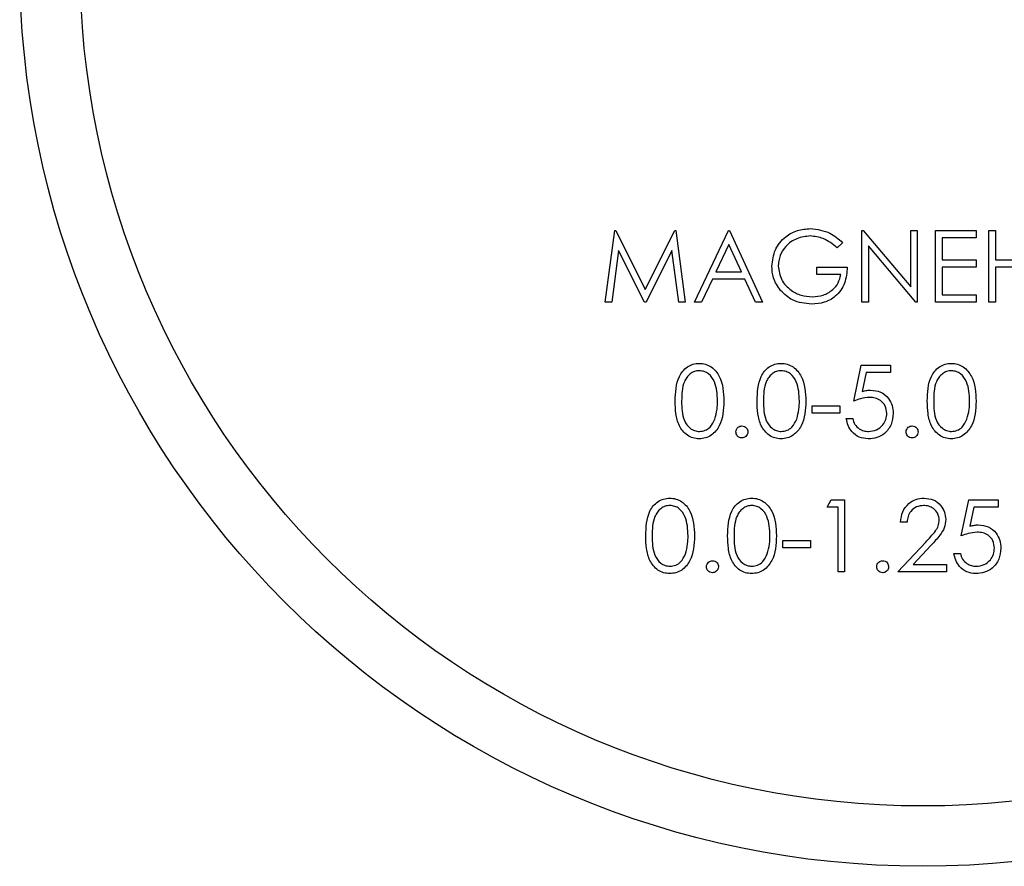
# Model space of a CAD drawing. Units: inches. Extents: x 0.3 to 10.6, y 0.4 to 8.2.
# Drawn here: x 5.1 to 5.2, y 4.8 to 4.8 of the extents above; entities that cross this region are included whole.
import ezdxf

# ---------------------------------------------------------------- set-up
doc = ezdxf.new("R2010")
doc.units = ezdxf.units.IN
doc.header["$MEASUREMENT"] = 0

msp = doc.modelspace()

# ---------------------------------------------------------------- linework, layer by layer
at = {"color": 7, "linetype": 'Continuous', "lineweight": 25}
for p, q in [((5.13829071, 4.81511667), (5.13890952, 4.81980414)), ((5.13890952, 4.81980414), (5.13896961, 4.81980414)), ((5.13896961, 4.81980414), (5.1409049, 4.815958)), ((5.1409049, 4.815958), (5.14283548, 4.81980414)), ((5.14283548, 4.81980414), (5.14289652, 4.81980414)), ((5.14289652, 4.81980414), (5.14351908, 4.81511667)), ((5.14412004, 4.81511667), (5.1463436, 4.81980414)), ((5.1463436, 4.81980414), (5.14640369, 4.81980414)), ((5.14640369, 4.81980414), (5.14856716, 4.81511667)), ((5.15505754, 4.81511667), (5.15505754, 4.81980414)), ((5.15505754, 4.81980414), (5.1551458, 4.81980414)), ((5.1551458, 4.81980414), (5.15824263, 4.81611481)), ((5.15824263, 4.81980414), (5.15866331, 4.81980414)), ((5.15824263, 4.81611481), (5.15824263, 4.81980414)), ((5.15866331, 4.81980414), (5.15866331, 4.81511667)), ((5.15986523, 4.81511667), (5.15986523, 4.81980414)), ((5.15986523, 4.81980414), (5.16250947, 4.81980414)), ((5.16250947, 4.81980414), (5.16250947, 4.81932337)), ((5.16335081, 4.81980414), (5.16377148, 4.81980414)), ((5.16335081, 4.81511667), (5.16335081, 4.81980414)), ((5.16377148, 4.81980414), (5.16377148, 4.81788107)), ((5.16250947, 4.81932337), (5.16028591, 4.81932337)), ((5.16028591, 4.81932337), (5.16028591, 4.81788107)), ((5.13916211, 4.81849706), (5.13871421, 4.81511667)), ((5.14086077, 4.81511667), (5.13916211, 4.81849706)), ((5.14264769, 4.81848955), (5.1409556, 4.81511667)), ((5.14309653, 4.81511667), (5.14264769, 4.81848955)), ((5.14636895, 4.81889047), (5.14552009, 4.81709981)), ((5.14719527, 4.81709981), (5.14636895, 4.81889047)), ((5.15379552, 4.81900411), (5.15343494, 4.81866232)), ((5.15856753, 4.81511667), (5.15547822, 4.81879755)), ((5.15547822, 4.81879755), (5.15547822, 4.81511667)), ((5.16028591, 4.81788107), (5.16250947, 4.81788107)), ((5.16250947, 4.81788107), (5.16250947, 4.8174003)), ((5.16377148, 4.81788107), (5.16617533, 4.81788107)), ((5.15211283, 4.81691953), (5.15211283, 4.8174003)), ((5.15211283, 4.8174003), (5.15409601, 4.8174003)), ((5.16250947, 4.8174003), (5.16028591, 4.8174003)), ((5.16028591, 4.8174003), (5.16028591, 4.81559744)), ((5.16617533, 4.8174003), (5.16377148, 4.8174003)), ((5.16377148, 4.8174003), (5.16377148, 4.81511667)), ((5.14529191, 4.81661905), (5.14457921, 4.81511667)), ((5.14741688, 4.81661905), (5.14529191, 4.81661905)), ((5.14552009, 4.81709981), (5.14719527, 4.81709981)), ((5.14810986, 4.81511667), (5.14741688, 4.81661905)), ((5.15367533, 4.81691953), (5.15211283, 4.81691953)), ((5.16028591, 4.81559744), (5.16250947, 4.81559744)), ((5.16250947, 4.81559744), (5.16250947, 4.81511667)), ((5.13871421, 4.81511667), (5.13829071, 4.81511667)), ((5.1409556, 4.81511667), (5.14086077, 4.81511667)), ((5.14351908, 4.81511667), (5.14309653, 4.81511667)), ((5.14457921, 4.81511667), (5.14412004, 4.81511667)), ((5.14856716, 4.81511667), (5.14810986, 4.81511667)), ((5.15547822, 4.81511667), (5.15505754, 4.81511667)), ((5.15866331, 4.81511667), (5.15856753, 4.81511667)), ((5.16250947, 4.81511667), (5.15986523, 4.81511667)), ((5.16377148, 4.81511667), (5.16335081, 4.81511667)), ((5.15451667, 4.80866364), (5.15499745, 4.81100741)), ((5.15499745, 4.81100741), (5.15692052, 4.81100741)), ((5.15692052, 4.81100741), (5.15692052, 4.81052664)), ((5.1553261, 4.81052664), (5.1550735, 4.80929372)), ((5.15692052, 4.81052664), (5.1553261, 4.81052664)), ((5.15181234, 4.80788239), (5.15181234, 4.80836316)), ((5.15181234, 4.80836316), (5.15361524, 4.80836316)), ((5.15361524, 4.80836316), (5.15361524, 4.80788239)), ((5.15361524, 4.80788239), (5.15181234, 4.80788239)), ((5.1540359, 4.80752183), (5.15445658, 4.80752183)), ((5.15277389, 4.80172985), (5.15304902, 4.80221062)), ((5.15349505, 4.80172985), (5.15277389, 4.80172985)), ((5.15304902, 4.80221062), (5.15391571, 4.80221062)), ((5.15349505, 4.79752315), (5.15349505, 4.80172985)), ((5.15391571, 4.80221062), (5.15391571, 4.79752315)), ((5.16154792, 4.79986691), (5.1620287, 4.80221062)), ((5.1620287, 4.80221062), (5.16395177, 4.80221062)), ((5.16235735, 4.80172985), (5.16210475, 4.80049699)), ((5.16395177, 4.80172985), (5.16235735, 4.80172985)), ((5.16395177, 4.80221062), (5.16395177, 4.80172985)), ((5.15800225, 4.80076832), (5.15758159, 4.80076832)), ((5.14988927, 4.79956643), (5.15169215, 4.79956643)), ((5.14988927, 4.79908566), (5.14988927, 4.79956643)), ((5.15169215, 4.79956643), (5.15169215, 4.79908566)), ((5.15740129, 4.79752315), (5.1592192, 4.79946312)), ((5.1595779, 4.79925561), (5.15840508, 4.79800392)), ((5.15169215, 4.79908566), (5.14988927, 4.79908566)), ((5.16106715, 4.7987251), (5.16148783, 4.7987251)), ((5.15840508, 4.79800392), (5.16058638, 4.79800392)), ((5.16058638, 4.79800392), (5.16058638, 4.79752315)), ((5.15391571, 4.79752315), (5.15349505, 4.79752315)), ((5.16058638, 4.79752315), (5.15740129, 4.79752315))]:
    msp.add_line(p, q, dxfattribs=at)
for radius in [0.059, 0.05506299]:
    msp.add_circle((5.15904132, 4.83729948), radius, dxfattribs=at)
for points, knots in [([(5.14916812, 4.81746225), (5.14921433, 4.81782965), (5.14930672, 4.81856432), (5.14998115, 4.81938843), (5.15082179, 4.81985453), (5.15140004, 4.81990107), (5.15168934, 4.81992435)], [0, 0, 0, 0, 0.27959128, 0.55907917, 0.7794144, 1, 1, 1, 1]), ([(5.15168934, 4.81992435), (5.15213547, 4.8198688), (5.15293416, 4.81976937), (5.15353174, 4.81923846), (5.15379552, 4.81900411)], [0, 0, 0, 0, 0.55857788, 1, 1, 1, 1]), ([(5.15167526, 4.81944358), (5.15137875, 4.81940749), (5.15078588, 4.81933532), (5.15009347, 4.81883482), (5.14966781, 4.81818088), (5.14961512, 4.8177143), (5.14958879, 4.81748108)], [0, 0, 0, 0, 0.2798462, 0.55956459, 0.77985649, 1, 1, 1, 1]), ([(5.15343494, 4.81866232), (5.15314513, 4.81890072), (5.15262745, 4.81932654), (5.15196628, 4.81940781), (5.15167526, 4.81944358)], [0, 0, 0, 0, 0.55984359, 1, 1, 1, 1]), ([(5.14974278, 4.8158829), (5.14955776, 4.81615091), (5.14922696, 4.81663007), (5.14918612, 4.8172077), (5.14916812, 4.81746225)], [0, 0, 0, 0, 0.55931616, 1, 1, 1, 1]), ([(5.14958879, 4.81748108), (5.14963674, 4.81717118), (5.14973271, 4.81655089), (5.15035479, 4.81589587), (5.15107745, 4.81553528), (5.15156609, 4.81549658), (5.15181047, 4.81547723)], [0, 0, 0, 0, 0.2790743, 0.55858801, 0.77923828, 1, 1, 1, 1]), ([(5.15409601, 4.8174003), (5.15406713, 4.81704634), (5.15400953, 4.8163401), (5.15341639, 4.81550431), (5.15260623, 4.8150533), (5.15205157, 4.81501542), (5.15177384, 4.81499646)], [0, 0, 0, 0, 0.28035151, 0.559368862, 0.779370421, 1, 1, 1, 1]), ([(5.15181047, 4.81547723), (5.15205234, 4.81549576), (5.15253555, 4.81553277), (5.15312951, 4.81588134), (5.1535409, 4.81636314), (5.15363052, 4.81673406), (5.15367533, 4.81691953)], [0, 0, 0, 0, 0.28025587, 0.55990774, 0.77994766, 1, 1, 1, 1]), ([(5.15177384, 4.81499646), (5.15133603, 4.81503637), (5.15055367, 4.81510768), (5.1499907, 4.81564588), (5.14974278, 4.8158829)], [0, 0, 0, 0, 0.559612211, 1, 1, 1, 1]), ([(5.14285802, 4.80866177), (5.14287616, 4.80922148), (5.14289885, 4.80992202), (5.14333571, 4.81062611), (5.14363998, 4.81090587), (5.14401418, 4.81109416), (5.14428821, 4.81111646), (5.14442522, 4.81112762)], [0, 0, 0, 0, 0.49870006, 0.6241685, 0.74946818, 0.87474226, 1, 1, 1, 1]), ([(5.14442522, 4.81112762), (5.14456319, 4.81111657), (5.14483913, 4.81109447), (5.14534205, 4.81084981), (5.14597567, 4.81006781), (5.14601613, 4.80922433), (5.14604312, 4.80866177)], [0, 0, 0, 0, 0.12559636, 0.25119738, 0.50057918, 1, 1, 1, 1]), ([(5.14820659, 4.80866177), (5.1482247, 4.80922149), (5.14824738, 4.80992204), (5.14868427, 4.8106261), (5.14898853, 4.81090588), (5.14936273, 4.81109416), (5.14963677, 4.81111646), (5.14977377, 4.81112762)], [0, 0, 0, 0, 0.49870033, 0.62417144, 0.74946807, 0.87474645, 1, 1, 1, 1]), ([(5.14977377, 4.81112762), (5.14991175, 4.81111657), (5.15018768, 4.81109447), (5.1506906, 4.8108498), (5.15132421, 4.81006781), (5.15136469, 4.80922433), (5.15139168, 4.80866177)], [0, 0, 0, 0, 0.12560063, 0.25119746, 0.50057896, 1, 1, 1, 1]), ([(5.15932436, 4.80866177), (5.1593425, 4.80922149), (5.15936519, 4.80992202), (5.15980205, 4.81062611), (5.16010632, 4.81090587), (5.16048052, 4.81109416), (5.16075456, 4.81111646), (5.16089157, 4.81112762)], [0, 0, 0, 0, 0.498700258, 0.624168751, 0.749468483, 0.874746655, 1, 1, 1, 1]), ([(5.16089157, 4.81112762), (5.16102954, 4.81111657), (5.16130548, 4.81109447), (5.16180839, 4.8108498), (5.16244201, 4.81006781), (5.16248248, 4.80922433), (5.16250947, 4.80866177)], [0, 0, 0, 0, 0.12560063, 0.25119746, 0.50057896, 1, 1, 1, 1]), ([(5.1444393, 4.81064685), (5.14433185, 4.81063612), (5.14411684, 4.81061466), (5.1438318, 4.81044984), (5.14360434, 4.81021931), (5.14329419, 4.80964844), (5.14328558, 4.80910112), (5.1432787, 4.80866364)], [0, 0, 0, 0, 0.125140311, 0.250413903, 0.375522862, 0.5008535, 1, 1, 1, 1]), ([(5.14562245, 4.80866364), (5.14560508, 4.80909886), (5.14557907, 4.80975076), (5.1451404, 4.81039518), (5.14476117, 4.81061292), (5.14454654, 4.81063554), (5.1444393, 4.81064685)], [0, 0, 0, 0, 0.50006249, 0.74902572, 0.87459711, 1, 1, 1, 1]), ([(5.14978785, 4.81064685), (5.14968041, 4.81063612), (5.1494654, 4.81061465), (5.14918035, 4.81044984), (5.14895289, 4.81021931), (5.14864277, 4.80964843), (5.14863414, 4.80910112), (5.14862725, 4.80866364)], [0, 0, 0, 0, 0.125134998, 0.250413942, 0.375523228, 0.500851388, 1, 1, 1, 1]), ([(5.150971, 4.80866364), (5.15095363, 4.80909886), (5.15092761, 4.80975075), (5.15048896, 4.81039518), (5.15010973, 4.81061292), (5.1498951, 4.81063554), (5.14978785, 4.81064685)], [0, 0, 0, 0, 0.50006137, 0.74902063, 0.87459174, 1, 1, 1, 1]), ([(5.16090565, 4.81064685), (5.1607982, 4.81063612), (5.16058319, 4.81061465), (5.16029815, 4.81044984), (5.16007068, 4.81021931), (5.15976053, 4.80964844), (5.15975192, 4.80910112), (5.15974504, 4.80866364)], [0, 0, 0, 0, 0.12513475, 0.25041344, 0.37552248, 0.50085319, 1, 1, 1, 1]), ([(5.16208879, 4.80866364), (5.16207142, 4.80909886), (5.1620454, 4.80975075), (5.16160676, 4.81039519), (5.16122751, 4.81061291), (5.16101288, 4.81063554), (5.16090565, 4.81064685)], [0, 0, 0, 0, 0.50006168, 0.749021103, 0.874597314, 1, 1, 1, 1]), ([(5.15554957, 4.80890406), (5.15535106, 4.80888347), (5.15499619, 4.80884668), (5.15466333, 4.80871962), (5.15451667, 4.80866364)], [0, 0, 0, 0, 0.559403, 1, 1, 1, 1]), ([(5.1550735, 4.80929372), (5.15517488, 4.80932165), (5.15535588, 4.80937151), (5.15554322, 4.80938076), (5.15562563, 4.80938482)], [0, 0, 0, 0, 0.56008192, 1, 1, 1, 1]), ([(5.15668014, 4.80786925), (5.1566628, 4.80803145), (5.15662816, 4.80835557), (5.15631229, 4.8087075), (5.15593021, 4.80888193), (5.15567655, 4.80889667), (5.15554957, 4.80890406)], [0, 0, 0, 0, 0.279550568, 0.5586238, 0.77904546, 1, 1, 1, 1]), ([(5.15562563, 4.80938482), (5.15584979, 4.80936103), (5.15629783, 4.80931349), (5.1567907, 4.80889158), (5.15706507, 4.80837837), (5.15708888, 4.80802718), (5.1571008, 4.80785141)], [0, 0, 0, 0, 0.27968916, 0.55901985, 0.77930235, 1, 1, 1, 1]), ([(5.14442522, 4.80619973), (5.14428843, 4.80621083), (5.14401485, 4.80623302), (5.14351687, 4.80647898), (5.14307781, 4.80703805), (5.14287863, 4.8078427), (5.1428649, 4.80838842), (5.14285802, 4.80866177)], [0, 0, 0, 0, 0.125183542, 0.250350667, 0.498787326, 0.748947386, 1, 1, 1, 1]), ([(5.1432787, 4.80866364), (5.14328212, 4.80822544), (5.14328725, 4.80756933), (5.14373745, 4.80692952), (5.14411756, 4.80671504), (5.1443321, 4.80669201), (5.1444393, 4.8066805)], [0, 0, 0, 0, 0.5002898, 0.74907816, 0.87461067, 1, 1, 1, 1]), ([(5.14604312, 4.80866177), (5.14601693, 4.80809917), (5.14597768, 4.8072557), (5.1453404, 4.80647863), (5.14483881, 4.80623317), (5.14456308, 4.80621088), (5.14442522, 4.80619973)], [0, 0, 0, 0, 0.49940814, 0.74874194, 0.87437624, 1, 1, 1, 1]), ([(5.14544497, 4.80748522), (5.14550469, 4.8077013), (5.1456114, 4.80808743), (5.14561907, 4.80848747), (5.14562245, 4.80866364)], [0, 0, 0, 0, 0.559606351, 1, 1, 1, 1]), ([(5.14977377, 4.80619973), (5.14963698, 4.80621083), (5.14936341, 4.80623302), (5.14886543, 4.80647898), (5.14842638, 4.80703805), (5.14822719, 4.8078427), (5.14821346, 4.80838842), (5.14820659, 4.80866177)], [0, 0, 0, 0, 0.12517965, 0.25034733, 0.4987851, 0.74894627, 1, 1, 1, 1]), ([(5.14862725, 4.80866364), (5.14863068, 4.80822544), (5.14863581, 4.80756933), (5.14908601, 4.80692953), (5.14946611, 4.80671504), (5.14968065, 4.80669201), (5.14978785, 4.8066805)], [0, 0, 0, 0, 0.50029272, 0.74908214, 0.87461014, 1, 1, 1, 1]), ([(5.15139168, 4.80866177), (5.15136549, 4.80809918), (5.15132623, 4.80725571), (5.15068896, 4.80647863), (5.15018737, 4.80623317), (5.14991164, 4.80621088), (5.14977377, 4.80619973)], [0, 0, 0, 0, 0.499407808, 0.748738094, 0.874372105, 1, 1, 1, 1]), ([(5.15079354, 4.80748522), (5.15085324, 4.8077013), (5.15095994, 4.80808744), (5.15096762, 4.80848747), (5.150971, 4.80866364)], [0, 0, 0, 0, 0.55960516, 1, 1, 1, 1]), ([(5.16089157, 4.80619973), (5.16075477, 4.80621083), (5.1604812, 4.80623302), (5.15998322, 4.80647898), (5.15954415, 4.80703804), (5.15934499, 4.80784271), (5.15933125, 4.80838842), (5.15932436, 4.80866177)], [0, 0, 0, 0, 0.125179413, 0.250346855, 0.498787017, 0.748946474, 1, 1, 1, 1]), ([(5.15974504, 4.80866364), (5.15974847, 4.80822544), (5.1597536, 4.80756933), (5.1602038, 4.80692953), (5.1605839, 4.80671504), (5.16079844, 4.80669201), (5.16090565, 4.8066805)], [0, 0, 0, 0, 0.50029272, 0.74908214, 0.87461014, 1, 1, 1, 1]), ([(5.16250947, 4.80866177), (5.16248328, 4.80809918), (5.16244402, 4.80725571), (5.16180674, 4.80647863), (5.16130515, 4.80623317), (5.16102942, 4.80621088), (5.16089157, 4.80619973)], [0, 0, 0, 0, 0.49940856, 0.74874214, 0.87437635, 1, 1, 1, 1]), ([(5.16191133, 4.80748522), (5.16197104, 4.8077013), (5.16207773, 4.80808744), (5.16208541, 4.80848747), (5.16208879, 4.80866364)], [0, 0, 0, 0, 0.55960516, 1, 1, 1, 1]), ([(5.1444393, 4.8066805), (5.14456733, 4.80669655), (5.14482352, 4.80672868), (5.14521922, 4.80699625), (5.14535942, 4.80729991), (5.14544497, 4.80748522)], [0, 0, 0, 0, 0.28024467, 0.56077265, 1, 1, 1, 1]), ([(5.14978785, 4.8066805), (5.14991589, 4.80669655), (5.15017208, 4.80672867), (5.15056777, 4.80699626), (5.15070797, 4.80729991), (5.15079354, 4.80748522)], [0, 0, 0, 0, 0.280253172, 0.560770238, 1, 1, 1, 1]), ([(5.155466, 4.80619973), (5.15526505, 4.80622028), (5.15486331, 4.80626137), (5.15440902, 4.80662005), (5.15412806, 4.80705748), (5.15406663, 4.80736699), (5.1540359, 4.80752183)], [0, 0, 0, 0, 0.27962436, 0.55900954, 0.77938145, 1, 1, 1, 1]), ([(5.15445658, 4.80752183), (5.15449285, 4.8073894), (5.15456526, 4.807125), (5.15485158, 4.80685704), (5.1551705, 4.80670778), (5.15538378, 4.80668959), (5.15549042, 4.8066805)], [0, 0, 0, 0, 0.28005098, 0.55916987, 0.77958891, 1, 1, 1, 1]), ([(5.1571008, 4.80785141), (5.15707336, 4.80760823), (5.15701853, 4.80712226), (5.15659741, 4.80655691), (5.15604047, 4.80624333), (5.15565762, 4.80621427), (5.155466, 4.80619973)], [0, 0, 0, 0, 0.27986661, 0.55926948, 0.77941989, 1, 1, 1, 1]), ([(5.15549042, 4.8066805), (5.15566603, 4.80670109), (5.15601732, 4.80674228), (5.15640884, 4.80706276), (5.156647, 4.80745474), (5.15666909, 4.80773103), (5.15668014, 4.80786925)], [0, 0, 0, 0, 0.2796139, 0.55935601, 0.77957115, 1, 1, 1, 1]), ([(5.16090565, 4.8066805), (5.16103367, 4.80669655), (5.16128986, 4.80672868), (5.16168556, 4.80699625), (5.16182577, 4.80729991), (5.16191133, 4.80748522)], [0, 0, 0, 0, 0.28024312, 0.56076955, 1, 1, 1, 1]), ([(5.14682437, 4.8066504), (5.14683122, 4.80670801), (5.14684491, 4.80682324), (5.14695097, 4.80695083), (5.14707917, 4.80702911), (5.14716971, 4.80703708), (5.147215, 4.80704106)], [0, 0, 0, 0, 0.27961767, 0.5592851, 0.77955353, 1, 1, 1, 1]), ([(5.147215, 4.80704106), (5.14727277, 4.8070345), (5.14738833, 4.80702139), (5.14751466, 4.8069139), (5.14759485, 4.80678671), (5.14760203, 4.80669586), (5.14760563, 4.8066504)], [0, 0, 0, 0, 0.2795746, 0.55916734, 0.77942766, 1, 1, 1, 1]), ([(5.15794216, 4.8066504), (5.157949, 4.80670801), (5.15796269, 4.80682325), (5.15806876, 4.80695083), (5.15819696, 4.80702911), (5.1582875, 4.80703708), (5.15833279, 4.80704106)], [0, 0, 0, 0, 0.279609878, 0.559289377, 0.779555671, 1, 1, 1, 1]), ([(5.15833279, 4.80704106), (5.15839056, 4.8070345), (5.15850612, 4.80702139), (5.15863245, 4.8069139), (5.15871265, 4.80678671), (5.15871982, 4.80669586), (5.1587234, 4.8066504)], [0, 0, 0, 0, 0.279575662, 0.559169453, 0.779430607, 1, 1, 1, 1]), ([(5.147215, 4.8062598), (5.14715752, 4.80626688), (5.14704256, 4.80628104), (5.14691549, 4.80638716), (5.146837, 4.80651487), (5.14682858, 4.80660523), (5.14682437, 4.8066504)], [0, 0, 0, 0, 0.27959633, 0.5592176, 0.77962907, 1, 1, 1, 1]), ([(5.14760563, 4.8066504), (5.14759881, 4.80659283), (5.14758518, 4.8064776), (5.14747846, 4.80635069), (5.14735068, 4.80627206), (5.14726023, 4.80626389), (5.147215, 4.8062598)], [0, 0, 0, 0, 0.27945113, 0.55937909, 0.77966525, 1, 1, 1, 1]), ([(5.15833279, 4.8062598), (5.15827531, 4.80626688), (5.15816035, 4.80628104), (5.15803329, 4.80638716), (5.15795479, 4.80651487), (5.15794637, 4.80660523), (5.15794216, 4.8066504)], [0, 0, 0, 0, 0.27959633, 0.5592176, 0.77962907, 1, 1, 1, 1]), ([(5.1587234, 4.8066504), (5.15871659, 4.80659284), (5.15870296, 4.8064776), (5.15859625, 4.80635068), (5.15846846, 4.80627206), (5.15837801, 4.80626389), (5.15833279, 4.8062598)], [0, 0, 0, 0, 0.27945608, 0.55937418, 0.77968505, 1, 1, 1, 1]), ([(5.14093495, 4.79986504), (5.14095307, 4.80042475), (5.14097576, 4.8011253), (5.14141262, 4.80182937), (5.14171692, 4.80210908), (5.14209109, 4.80229737), (5.14236513, 4.80231967), (5.14250214, 4.80233083)], [0, 0, 0, 0, 0.49870638, 0.62417901, 0.74946503, 0.87474493, 1, 1, 1, 1]), ([(5.14250214, 4.80233083), (5.14264011, 4.80231977), (5.14291603, 4.80229767), (5.14341899, 4.8020531), (5.14405257, 4.80127106), (5.14409305, 4.80042759), (5.14412004, 4.79986504)], [0, 0, 0, 0, 0.125601586, 0.251191745, 0.500575143, 1, 1, 1, 1]), ([(5.1462835, 4.79986504), (5.14630164, 4.80042475), (5.14632434, 4.80112528), (5.14676117, 4.80182938), (5.14706548, 4.80210908), (5.14743966, 4.80229737), (5.1477137, 4.80231967), (5.1478507, 4.80233083)], [0, 0, 0, 0, 0.49870631, 0.62417633, 0.74946544, 0.87474513, 1, 1, 1, 1]), ([(5.1478507, 4.80233083), (5.14798867, 4.80231977), (5.1482646, 4.80229767), (5.14876755, 4.8020531), (5.14940113, 4.80127106), (5.1494416, 4.80042759), (5.14946859, 4.79986504)], [0, 0, 0, 0, 0.12560169, 0.25119195, 0.50057556, 1, 1, 1, 1]), ([(5.15758159, 4.80076832), (5.15760889, 4.80099621), (5.15766344, 4.80145152), (5.15806342, 4.80197221), (5.15857228, 4.80228485), (5.1589309, 4.8023155), (5.15911028, 4.80233083)], [0, 0, 0, 0, 0.2800455, 0.55951707, 0.77967201, 1, 1, 1, 1]), ([(5.15911028, 4.80233083), (5.15931929, 4.80231133), (5.15973689, 4.80227237), (5.16020096, 4.80189064), (5.160482, 4.80142745), (5.16051153, 4.80110072), (5.1605263, 4.80093733)], [0, 0, 0, 0, 0.27988565, 0.55920838, 0.77957453, 1, 1, 1, 1]), ([(5.14251622, 4.80185006), (5.14240877, 4.80183933), (5.14219376, 4.80181787), (5.14190874, 4.80165305), (5.14168124, 4.80142258), (5.14137115, 4.80085169), (5.14136251, 4.80030438), (5.14135561, 4.79986691)], [0, 0, 0, 0, 0.12513704, 0.25041803, 0.37551304, 0.50084324, 1, 1, 1, 1]), ([(5.14369937, 4.79986691), (5.14368201, 4.80030215), (5.14365602, 4.80095405), (5.14321729, 4.80159837), (5.14283812, 4.80181621), (5.14262347, 4.80183878), (5.14251622, 4.80185006)], [0, 0, 0, 0, 0.500067036, 0.749010673, 0.874594296, 1, 1, 1, 1]), ([(5.14786478, 4.80185006), (5.14775733, 4.80183933), (5.14754232, 4.80181787), (5.1472573, 4.80165305), (5.1470298, 4.80142258), (5.14671968, 4.8008517), (5.14671106, 4.80030438), (5.14670418, 4.79986691)], [0, 0, 0, 0, 0.125142353, 0.250417989, 0.375512671, 0.500845355, 1, 1, 1, 1]), ([(5.14904793, 4.79986691), (5.14903057, 4.80030215), (5.14900458, 4.80095405), (5.14856585, 4.80159837), (5.14818667, 4.80181621), (5.14797203, 4.80183878), (5.14786478, 4.80185006)], [0, 0, 0, 0, 0.50006735, 0.74901114, 0.87459987, 1, 1, 1, 1]), ([(5.15908869, 4.80185006), (5.15892856, 4.8018337), (5.15860864, 4.80180103), (5.15824692, 4.80150874), (5.15805206, 4.80114187), (5.15801887, 4.80089293), (5.15800225, 4.80076832)], [0, 0, 0, 0, 0.279704742, 0.558838742, 0.779154921, 1, 1, 1, 1]), ([(5.16010562, 4.80089979), (5.16008592, 4.80104472), (5.16004647, 4.80133494), (5.15976029, 4.80164171), (5.15943076, 4.80182401), (5.15920276, 4.80184137), (5.15908869, 4.80185006)], [0, 0, 0, 0, 0.27915095, 0.55898391, 0.77934943, 1, 1, 1, 1]), ([(5.1592192, 4.79946312), (5.1594441, 4.79969464), (5.15975716, 4.80001691), (5.16006778, 4.800517), (5.16009301, 4.80077226), (5.16010562, 4.80089979)], [0, 0, 0, 0, 0.56073666, 0.78054343, 1, 1, 1, 1]), ([(5.1605263, 4.80093733), (5.16050725, 4.80075143), (5.16046912, 4.80037924), (5.16009428, 4.79981716), (5.15977388, 4.79946874), (5.1595779, 4.79925561)], [0, 0, 0, 0, 0.27927166, 0.55914343, 1, 1, 1, 1]), ([(5.16210475, 4.80049699), (5.16220613, 4.80052489), (5.16238714, 4.80057471), (5.16257447, 4.80058396), (5.16265688, 4.80058804)], [0, 0, 0, 0, 0.56007152, 1, 1, 1, 1]), ([(5.16265688, 4.80058804), (5.16288105, 4.80056427), (5.16332911, 4.80051678), (5.16382191, 4.8000948), (5.16409633, 4.79958163), (5.16412014, 4.79923045), (5.16413205, 4.79905468)], [0, 0, 0, 0, 0.27968732, 0.55903678, 0.77929983, 1, 1, 1, 1]), ([(5.14250214, 4.79740294), (5.14236535, 4.79741406), (5.14209177, 4.7974363), (5.14159381, 4.79768224), (5.14115471, 4.79824128), (5.14095557, 4.79904596), (5.14094183, 4.79959169), (5.14093495, 4.79986504)], [0, 0, 0, 0, 0.125181474, 0.250348399, 0.498770852, 0.748947788, 1, 1, 1, 1]), ([(5.14135561, 4.79986691), (5.14135906, 4.79942873), (5.14136422, 4.79877263), (5.14181433, 4.79813271), (5.1421945, 4.79791834), (5.14240901, 4.79789525), (5.14251622, 4.79788371)], [0, 0, 0, 0, 0.50028704, 0.74909196, 0.87460758, 1, 1, 1, 1]), ([(5.14412004, 4.79986504), (5.14409384, 4.79930247), (5.14405455, 4.79845902), (5.14341737, 4.7976818), (5.14291571, 4.79743647), (5.14264, 4.79741412), (5.14250214, 4.79740294)], [0, 0, 0, 0, 0.4994036, 0.74874532, 0.87437061, 1, 1, 1, 1]), ([(5.1435219, 4.79868843), (5.14358161, 4.79890451), (5.14368831, 4.79929067), (5.14369599, 4.79969072), (5.14369937, 4.79986691)], [0, 0, 0, 0, 0.55957775, 1, 1, 1, 1]), ([(5.1478507, 4.79740294), (5.14771391, 4.79741406), (5.14744034, 4.7974363), (5.14694237, 4.79768224), (5.14650325, 4.79824127), (5.14630414, 4.79904596), (5.14629039, 4.79959169), (5.1462835, 4.79986504)], [0, 0, 0, 0, 0.12518123, 0.25034792, 0.49877277, 0.74894799, 1, 1, 1, 1]), ([(5.14670418, 4.79986691), (5.14670762, 4.79942873), (5.14671278, 4.79877263), (5.14716289, 4.79813271), (5.14754306, 4.79791834), (5.14775758, 4.79789525), (5.14786478, 4.79788371)], [0, 0, 0, 0, 0.50028704, 0.74909196, 0.87460758, 1, 1, 1, 1]), ([(5.14946859, 4.79986504), (5.1494424, 4.79930247), (5.14940312, 4.79845901), (5.14876592, 4.79768181), (5.14826427, 4.79743647), (5.14798856, 4.79741412), (5.1478507, 4.79740294)], [0, 0, 0, 0, 0.499403933, 0.748749166, 0.874374749, 1, 1, 1, 1]), ([(5.14887045, 4.79868843), (5.14893016, 4.79890451), (5.14903688, 4.79929066), (5.14904455, 4.79969072), (5.14904793, 4.79986691)], [0, 0, 0, 0, 0.55957894, 1, 1, 1, 1]), ([(5.16258082, 4.80010727), (5.16238231, 4.80008668), (5.16202746, 4.80004988), (5.16169458, 4.79992287), (5.16154792, 4.79986691)], [0, 0, 0, 0, 0.55941288, 1, 1, 1, 1]), ([(5.16371139, 4.79907252), (5.16369405, 4.7992347), (5.1636594, 4.7995588), (5.16334352, 4.79991069), (5.16296148, 4.80008523), (5.16270781, 4.80009992), (5.16258082, 4.80010727)], [0, 0, 0, 0, 0.279523606, 0.558603336, 0.7790444, 1, 1, 1, 1]), ([(5.14251622, 4.79788371), (5.14264425, 4.79789979), (5.14290044, 4.79793196), (5.14329611, 4.79819951), (5.14343633, 4.79850314), (5.1435219, 4.79868843)], [0, 0, 0, 0, 0.28026971, 0.56079464, 1, 1, 1, 1]), ([(5.14786478, 4.79788371), (5.14799281, 4.79789979), (5.14824899, 4.79793196), (5.14864468, 4.79819951), (5.14878489, 4.79850314), (5.14887045, 4.79868843)], [0, 0, 0, 0, 0.2802612, 0.56079705, 1, 1, 1, 1]), ([(5.16249725, 4.79740294), (5.16229629, 4.79742349), (5.16189454, 4.79746457), (5.16144032, 4.79782332), (5.16115929, 4.79826072), (5.16109788, 4.79857023), (5.16106715, 4.7987251)], [0, 0, 0, 0, 0.27961884, 0.55901495, 0.77935915, 1, 1, 1, 1]), ([(5.16148783, 4.7987251), (5.1615241, 4.79859267), (5.16159651, 4.79832827), (5.16188283, 4.79806031), (5.16220175, 4.79791107), (5.16241503, 4.79789283), (5.16252167, 4.79788371)], [0, 0, 0, 0, 0.28004935, 0.55916663, 0.77958438, 1, 1, 1, 1]), ([(5.16413205, 4.79905468), (5.16410461, 4.79881149), (5.16404978, 4.79832552), (5.16362864, 4.7977602), (5.16307174, 4.79744653), (5.16268887, 4.79741748), (5.16249725, 4.79740294)], [0, 0, 0, 0, 0.27986354, 0.55926336, 0.7794223, 1, 1, 1, 1]), ([(5.16252167, 4.79788371), (5.16269728, 4.79790432), (5.16304857, 4.79794556), (5.16344007, 4.79826602), (5.16367827, 4.79865798), (5.16370035, 4.79893428), (5.16371139, 4.79907252)], [0, 0, 0, 0, 0.27961759, 0.55935679, 0.77954233, 1, 1, 1, 1]), ([(5.14490128, 4.79785367), (5.14490813, 4.79791128), (5.14492183, 4.79802651), (5.1450279, 4.79815409), (5.14515609, 4.79823238), (5.14524662, 4.79824035), (5.14529191, 4.79824433)], [0, 0, 0, 0, 0.27961936, 0.55930325, 0.7795522, 1, 1, 1, 1]), ([(5.14529191, 4.79746307), (5.14523444, 4.79747016), (5.1451195, 4.79748432), (5.14499241, 4.79759038), (5.1449139, 4.7977181), (5.14490549, 4.79780848), (5.14490128, 4.79785367)], [0, 0, 0, 0, 0.2795661, 0.55912132, 0.77953954, 1, 1, 1, 1]), ([(5.14529191, 4.79824433), (5.1453497, 4.79823778), (5.14546527, 4.79822468), (5.14559155, 4.7981171), (5.14567178, 4.79798995), (5.14567895, 4.79789911), (5.14568254, 4.79785367)], [0, 0, 0, 0, 0.27960435, 0.5592439, 0.77952129, 1, 1, 1, 1]), ([(5.14568254, 4.79785367), (5.14567573, 4.7977961), (5.14566209, 4.79768087), (5.14555539, 4.79755395), (5.1454276, 4.79747533), (5.14533714, 4.79746716), (5.14529191, 4.79746307)], [0, 0, 0, 0, 0.279449461, 0.559360919, 0.779666566, 1, 1, 1, 1]), ([(5.15601908, 4.79785367), (5.15602592, 4.79791128), (5.15603962, 4.79802651), (5.15614569, 4.79815409), (5.15627388, 4.79823238), (5.15636441, 4.79824035), (5.1564097, 4.79824433)], [0, 0, 0, 0, 0.27961936, 0.55930325, 0.7795522, 1, 1, 1, 1]), ([(5.1564097, 4.79746307), (5.15635223, 4.79747016), (5.1562373, 4.79748432), (5.1561102, 4.79759038), (5.15603169, 4.7977181), (5.15602328, 4.79780848), (5.15601908, 4.79785367)], [0, 0, 0, 0, 0.2795661, 0.55912132, 0.77953954, 1, 1, 1, 1]), ([(5.1564097, 4.79824433), (5.15646749, 4.79823778), (5.15658306, 4.79822468), (5.15670935, 4.7981171), (5.15678955, 4.79798994), (5.15679674, 4.79789911), (5.15680033, 4.79785367)], [0, 0, 0, 0, 0.27960668, 0.55924857, 0.77951566, 1, 1, 1, 1]), ([(5.15680033, 4.79785367), (5.15679352, 4.7977961), (5.15677988, 4.79768087), (5.15667318, 4.79755395), (5.15654539, 4.79747533), (5.15645493, 4.79746716), (5.1564097, 4.79746307)], [0, 0, 0, 0, 0.279449461, 0.559360919, 0.779666566, 1, 1, 1, 1])]:
    msp.add_open_spline(points, degree=3, knots=knots, dxfattribs=at)

doc.saveas('drawing.dxf')
